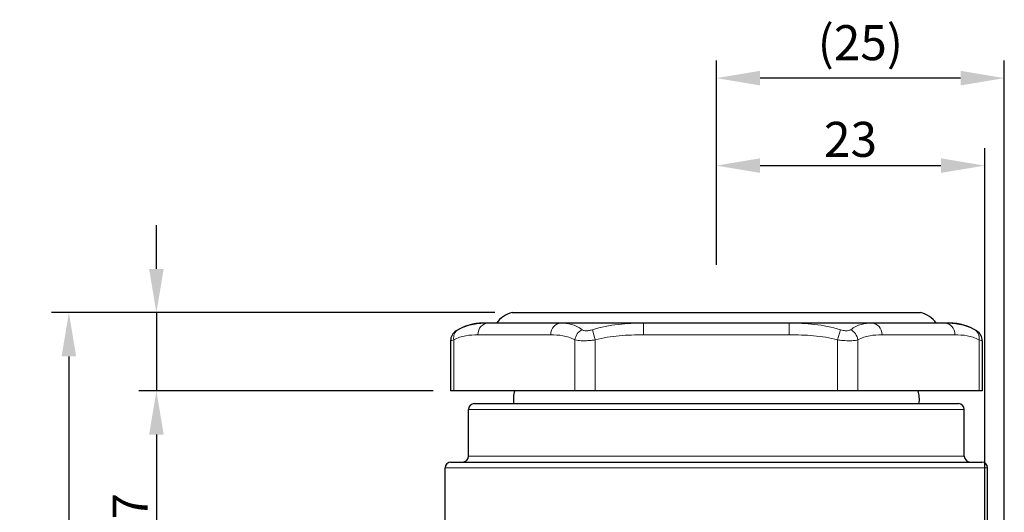
# Model space of a CAD drawing. Units: millimetres. Extents: x 0 to 504, y 0 to 373.
# Drawn here: x 126 to 210, y 153 to 195 of the extents above; entities that cross this region are included whole.
import ezdxf

# ---------------------------------------------------------------- set-up
doc = ezdxf.new("R2010")
doc.units = ezdxf.units.MM
doc.header["$LTSCALE"] = 0.2
for name, color, linetype, lineweight in [('1.외형선', 3, 'Continuous', 25), ('2.외형선얇음', 5, 'Continuous', 9), ('6.치수선', 1, 'Continuous', 9)]:
    doc.layers.add(name, color=color, linetype=linetype, lineweight=lineweight)
doc.styles.add('GDD', font='romans.shx', dxfattribs={"oblique": 15, "bigfont": 'whgtxt.shx'})
doc.dimstyles.new('GDOK-1.5X', dxfattribs={"dimscale": 1.5, "dimtxt": 2, "dimasz": 2.5, "dimexe": 1, "dimexo": 1, "dimgap": 0.5, "dimtad": 1, "dimdsep": 46, "dimtxsty": 'GDD', "dimcen": 0, "dimclrd": 1, "dimclre": 1, "dimclrt": 4, "dimazin": 2, "dimtfac": 0.5, "dimtmove": 0, "dimatfit": 3, "dimfxl": 0, "dimfrac": 2, "dimtolj": 1, "dimarcsym": 0})

# ---------------------------------------------------------------- blocks, each defined once
blk = doc.blocks.new('*D15')
at = {"layer": '6.치수선', "color": 1, "lineweight": -2}
for p, q in [((137.641, 173.712), (137.641, 177.462)), ((166.641, 169.962), (136.141, 169.962)), ((137.641, 169.962), (137.641, 163.262)), ((161.357, 163.262), (136.141, 163.262)), ((137.641, 159.512), (137.641, 147.573))]:
    blk.add_line(p, q, dxfattribs=at)
at = {"layer": '6.치수선', "color": 1}
for points in [[(137.016, 173.712), (138.266, 173.712), (137.641, 169.962)], [(137.016, 159.512), (138.266, 159.512), (137.641, 163.262)]]:
    blk.add_solid(points, dxfattribs=at)
at = {"layer": 'Defpoints', "color": 0}
for p in [(168.141, 169.962), (137.641, 163.262), (162.857, 163.262)]:
    blk.add_point(p, dxfattribs=at)
at = {"layer": '6.치수선', "color": 4, "insert": (135.391, 151.667), "char_height": 3, "attachment_point": 5, "rotation": 90, "style": 'GDD'}
blk.add_mtext('\\A1;6.7', dxfattribs=at)
blk = doc.blocks.new('*D16')
at = {"layer": '6.치수선', "color": 1, "lineweight": -2}
for p, q in [((166.641, 169.962), (128.641, 169.962)), ((130.141, 166.212), (130.141, 87.312)), ((207.141, 83.562), (128.641, 83.562))]:
    blk.add_line(p, q, dxfattribs=at)
at = {"layer": '6.치수선', "color": 1}
for points in [[(129.516, 166.212), (130.766, 166.212), (130.141, 169.962)], [(129.516, 87.312), (130.766, 87.312), (130.141, 83.562)]]:
    blk.add_solid(points, dxfattribs=at)
at = {"layer": 'Defpoints', "color": 0}
for p in [(168.141, 169.962), (130.141, 83.562), (208.641, 83.562)]:
    blk.add_point(p, dxfattribs=at)
at = {"layer": '6.치수선', "color": 4, "insert": (127.891, 126.762), "char_height": 3, "attachment_point": 5, "rotation": 90, "style": 'GDD'}
blk.add_mtext('\\A1;87', dxfattribs=at)
blk = doc.blocks.new('*D19')
at = {"layer": '6.치수선', "color": 1, "lineweight": -2}
for p, q in [((185.641, 174.062), (185.641, 184.062)), ((208.641, 137.062), (208.641, 184.062)), ((189.391, 182.562), (204.891, 182.562))]:
    blk.add_line(p, q, dxfattribs=at)
at = {"layer": '6.치수선', "color": 1}
for points in [[(189.391, 183.187), (189.391, 181.937), (185.641, 182.562)], [(204.891, 183.187), (204.891, 181.937), (208.641, 182.562)]]:
    blk.add_solid(points, dxfattribs=at)
at = {"layer": 'Defpoints', "color": 0}
for p in [(208.641, 182.562), (185.641, 172.562), (208.641, 135.562)]:
    blk.add_point(p, dxfattribs=at)
at = {"layer": '6.치수선', "color": 4, "insert": (197.141, 184.812), "char_height": 3, "attachment_point": 5, "style": 'GDD'}
blk.add_mtext('\\A1;23', dxfattribs=at)
blk = doc.blocks.new('*D20')
at = {"layer": '6.치수선', "color": 1, "lineweight": -2}
for p, q in [((185.641, 174.062), (185.641, 191.562)), ((210.321, 144.062), (210.321, 191.562)), ((206.571, 190.062), (189.391, 190.062))]:
    blk.add_line(p, q, dxfattribs=at)
at = {"layer": '6.치수선', "color": 1}
for points in [[(189.391, 190.687), (189.391, 189.437), (185.641, 190.062)], [(206.571, 190.687), (206.571, 189.437), (210.321, 190.062)]]:
    blk.add_solid(points, dxfattribs=at)
at = {"layer": 'Defpoints', "color": 0}
for p in [(185.641, 190.062), (185.641, 172.562), (210.321, 142.562)]:
    blk.add_point(p, dxfattribs=at)
at = {"layer": '6.치수선', "color": 4, "insert": (197.981, 193.098), "char_height": 3, "attachment_point": 5, "style": 'GDD'}
blk.add_mtext('\\A1;(25)', dxfattribs=at)

msp = doc.modelspace()

# ---------------------------------------------------------------- linework, layer by layer
at = {"layer": '1.외형선'}
for p, q in [((168.141, 169.962), (203.141, 169.962)), ((205.641, 169.062), (165.641, 169.062)), ((162.857, 167.552), (162.857, 163.262)), ((208.426, 167.552), (208.426, 163.262)), ((208.426, 163.262), (162.857, 163.262)), ((164.891, 162.162), (206.391, 162.162)), ((164.391, 157.662), (164.391, 161.662)), ((206.891, 157.662), (206.891, 161.662)), ((162.891, 157.162), (208.391, 157.162)), ((162.391, 149.641), (162.391, 156.662)), ((208.891, 148.662), (208.891, 156.662))]:
    msp.add_line(p, q, dxfattribs=at)
for centre, radius, start, end in [((168.648, 167.743), 2.275, 102.85498, 144.59049), ((202.635, 167.743), 2.275, 35.40951, 77.14502), ((165.641, 164.685), 4.377, 90, 121.9012), ((205.641, 164.685), 4.377, 58.0988, 90), ((163.857, 167.552), 1, 121.9012, 180), ((207.426, 167.552), 1, 0, 58.0988), ((170.641, 162.562), 2.4, 163.04224, 189.59407), ((200.641, 162.562), 2.4, 350.40593, 16.95776), ((164.891, 161.662), 0.5, 90, 180), ((206.391, 161.662), 0.5, 0, 90), ((162.891, 156.662), 0.5, 90, 180), ((163.891, 157.662), 0.5, 270, 0), ((207.391, 157.662), 0.5, 180, 270), ((208.391, 156.662), 0.5, 0, 90)]:
    msp.add_arc(centre, radius, start, end, dxfattribs=at)
at = {"layer": '2.외형선얇음'}
for p, q in [((179.396, 169.062), (179.396, 168.062)), ((191.886, 168.062), (191.886, 169.062)), ((165.198, 168.062), (171.443, 168.062)), ((175.249, 167.628), (175.014, 168.499)), ((179.396, 168.062), (191.886, 168.062)), ((196.034, 167.628), (196.269, 168.499)), ((199.839, 168.062), (206.084, 168.062)), ((163.125, 167.628), (163.125, 163.262)), ((173.517, 167.628), (173.517, 163.262)), ((175.249, 167.628), (175.249, 163.262)), ((196.034, 167.628), (196.034, 163.262)), ((197.766, 167.628), (197.766, 163.262)), ((208.158, 167.628), (208.158, 163.262)), ((206.891, 161.662), (164.391, 161.662)), ((164.391, 157.662), (206.891, 157.662)), ((208.891, 156.662), (162.391, 156.662))]:
    msp.add_line(p, q, dxfattribs=at)
for centre, major_axis, ratio, start_param, end_param in [((166.064, 168.062), (0, 1), 0.866025, 0, 1.570796), ((172.309, 168.062), (0, 1), 0.866025, 0, 1.570796), ((198.973, 168.062), (0, 1), 0.866025, 4.712389, 6.283185), ((205.218, 168.062), (0, 1), 0.866025, 4.712389, 6.283185), ((163.991, 167.628), (-0.475, 0.88), 0.836066, 0.020643, 1.146582), ((174.383, 167.628), (-0.475, -0.88), 0.836066, 4.010663, 5.136603), ((196.9, 167.628), (0.475, -0.88), 0.836066, 1.146582, 2.272522), ((207.292, 167.628), (0.475, 0.88), 0.836066, 5.136603, 6.262543)]:
    msp.add_ellipse(centre, major_axis=major_axis, ratio=ratio, start_param=start_param, end_param=end_param, dxfattribs=at)
for points, knots in [([(166.064, 169.062), (165.653, 169.062), (165.23, 169.035), (164.37, 168.871), (163.933, 168.735), (163.5, 168.499)], [0, 0, 0, 0, 0.2091412, 0.2091412, 0.4182825, 0.4182825, 0.4182825, 0.4182825]), ([(174.128, 168.499), (173.83, 168.735), (173.526, 168.871), (172.919, 169.035), (172.615, 169.062), (172.309, 169.062)], [0, 0, 0, 0, 0.2091412, 0.2091412, 0.4182825, 0.4182825, 0.4182825, 0.4182825]), ([(179.396, 169.062), (178.679, 169.062), (177.953, 169.035), (176.486, 168.871), (175.744, 168.735), (175.014, 168.499)], [0, 0, 0, 0, 0.2091412, 0.2091412, 0.4182825, 0.4182825, 0.4182825, 0.4182825]), ([(196.269, 168.499), (195.538, 168.735), (194.797, 168.871), (193.33, 169.035), (192.604, 169.062), (191.886, 169.062)], [0, 0, 0, 0, 0.2091412, 0.2091412, 0.4182825, 0.4182825, 0.4182825, 0.4182825]), ([(198.973, 169.062), (198.668, 169.062), (198.364, 169.035), (197.757, 168.871), (197.453, 168.735), (197.155, 168.499)], [0, 0, 0, 0, 0.2091412, 0.2091412, 0.4182825, 0.4182825, 0.4182825, 0.4182825]), ([(207.782, 168.499), (207.35, 168.735), (206.912, 168.871), (206.052, 169.035), (205.63, 169.062), (205.218, 169.062)], [0, 0, 0, 0, 0.2091412, 0.2091412, 0.4182825, 0.4182825, 0.4182825, 0.4182825]), ([(163.125, 167.628), (163.461, 167.81), (163.807, 167.915), (164.501, 168.041), (164.85, 168.062), (165.198, 168.062)], [-0.4182825, -0.4182825, -0.4182825, -0.4182825, -0.2091412, -0.2091412, 0, 0, 0, 0]), ([(163.5, 168.499), (163.463, 168.479), (163.431, 168.461), (163.364, 168.422), (163.338, 168.407), (163.329, 168.401), (163.328, 168.401), (163.328, 168.401)], [0, 0, 0, 0, 0.01799024, 0.01799024, 0.04677463, 0.04677463, 0.05306334, 0.05306334, 0.05306334, 0.05306334]), ([(171.443, 168.062), (171.792, 168.062), (172.14, 168.041), (172.834, 167.915), (173.18, 167.81), (173.517, 167.628)], [-0.4182825, -0.4182825, -0.4182825, -0.4182825, -0.2091412, -0.2091412, 0, 0, 0, 0]), ([(175.014, 168.499), (174.952, 168.479), (174.889, 168.461), (174.73, 168.423), (174.635, 168.408), (174.433, 168.396), (174.331, 168.408), (174.202, 168.451), (174.161, 168.473), (174.128, 168.499)], [0, 0, 0, 0, 0.017771, 0.017771, 0.0462046, 0.0462046, 0.0831683, 0.0831683, 0.1061284, 0.1061284, 0.1061284, 0.1061284]), ([(175.249, 167.628), (175.922, 167.81), (176.614, 167.915), (178.002, 168.041), (178.699, 168.062), (179.396, 168.062)], [-0.4182825, -0.4182825, -0.4182825, -0.4182825, -0.2091412, -0.2091412, 0, 0, 0, 0]), ([(191.886, 168.062), (192.583, 168.062), (193.28, 168.041), (194.669, 167.915), (195.361, 167.81), (196.034, 167.628)], [-0.4182825, -0.4182825, -0.4182825, -0.4182825, -0.2091412, -0.2091412, 0, 0, 0, 0]), ([(197.155, 168.499), (197.129, 168.479), (197.099, 168.461), (197.006, 168.423), (196.937, 168.408), (196.754, 168.396), (196.633, 168.408), (196.429, 168.451), (196.349, 168.473), (196.269, 168.499)], [0, 0, 0, 0, 0.017771, 0.017771, 0.0462046, 0.0462046, 0.0831683, 0.0831683, 0.1061284, 0.1061284, 0.1061284, 0.1061284]), ([(197.766, 167.628), (198.102, 167.81), (198.448, 167.915), (199.142, 168.041), (199.491, 168.062), (199.839, 168.062)], [-0.4182825, -0.4182825, -0.4182825, -0.4182825, -0.2091412, -0.2091412, 0, 0, 0, 0]), ([(206.084, 168.062), (206.433, 168.062), (206.781, 168.041), (207.475, 167.915), (207.821, 167.81), (208.158, 167.628)], [-0.4182825, -0.4182825, -0.4182825, -0.4182825, -0.2091412, -0.2091412, 0, 0, 0, 0]), ([(207.954, 168.401), (207.954, 168.401), (207.933, 168.414), (207.865, 168.453), (207.828, 168.474), (207.782, 168.499)], [0.05306335, 0.05306335, 0.05306335, 0.05306335, 0.08419433, 0.08419433, 0.10612811, 0.10612811, 0.10612811, 0.10612811]), ([(162.857, 167.552), (162.857, 167.552), (162.858, 167.552), (162.873, 167.557), (162.913, 167.568), (163.017, 167.598), (163.067, 167.612), (163.125, 167.628)], [-0.05306334, -0.05306334, -0.05306334, -0.05306334, -0.04677463, -0.04677463, -0.01799024, -0.01799024, 0, 0, 0, 0]), ([(173.517, 167.628), (173.591, 167.608), (173.68, 167.591), (173.948, 167.557), (174.149, 167.548), (174.54, 167.557), (174.721, 167.569), (175.019, 167.599), (175.135, 167.612), (175.249, 167.628)], [-0.1061284, -0.1061284, -0.1061284, -0.1061284, -0.0831683, -0.0831683, -0.0462046, -0.0462046, -0.017771, -0.017771, 0, 0, 0, 0]), ([(196.034, 167.628), (196.181, 167.608), (196.331, 167.591), (196.715, 167.557), (196.946, 167.548), (197.307, 167.557), (197.448, 167.569), (197.642, 167.599), (197.708, 167.612), (197.766, 167.628)], [-0.1061284, -0.1061284, -0.1061284, -0.1061284, -0.0831683, -0.0831683, -0.0462046, -0.0462046, -0.017771, -0.017771, 0, 0, 0, 0]), ([(208.158, 167.628), (208.229, 167.609), (208.287, 167.592), (208.393, 167.562), (208.426, 167.552), (208.426, 167.552)], [-0.10612811, -0.10612811, -0.10612811, -0.10612811, -0.08419433, -0.08419433, -0.05306334, -0.05306334, -0.05306334, -0.05306334])]:
    msp.add_open_spline(points, degree=3, knots=knots, dxfattribs=at)

# ---------------------------------------------------------------- dimensions: what is measured, and where the dimension line sits
at = {"layer": '6.치수선'}
dim = msp.add_linear_dim(base=(185.641, 190.062), p1=(210.321, 142.562), p2=(185.641, 172.562), text='(<>)', dimstyle='GDOK-1.5X', override={"dimdec": 0}, dxfattribs=at)
dim.commit()
dim.dimension.update_dxf_attribs({"geometry": '*D20', "text_midpoint": (197.981, 193.098)})
dim = msp.add_linear_dim(base=(208.641, 182.562), p1=(185.641, 172.562), p2=(208.641, 135.562), dimstyle='GDOK-1.5X', dxfattribs=at)
dim.commit()
dim.dimension.update_dxf_attribs({"geometry": '*D19', "text_midpoint": (197.141, 184.812)})
dim = msp.add_linear_dim(base=(137.641, 163.262), p1=(168.141, 169.962), p2=(162.857, 163.262), angle=90, dimstyle='GDOK-1.5X', dxfattribs=at)
dim.commit()
dim.dimension.update_dxf_attribs({"geometry": '*D15', "text_midpoint": (135.391, 151.667)})
dim = msp.add_linear_dim(base=(130.141, 83.562), p1=(168.141, 169.962), p2=(208.641, 83.562), angle=90, text='87', dimstyle='GDOK-1.5X', dxfattribs=at)
dim.commit()
dim.dimension.update_dxf_attribs({"geometry": '*D16', "text_midpoint": (127.891, 126.762)})

doc.saveas('drawing.dxf')
